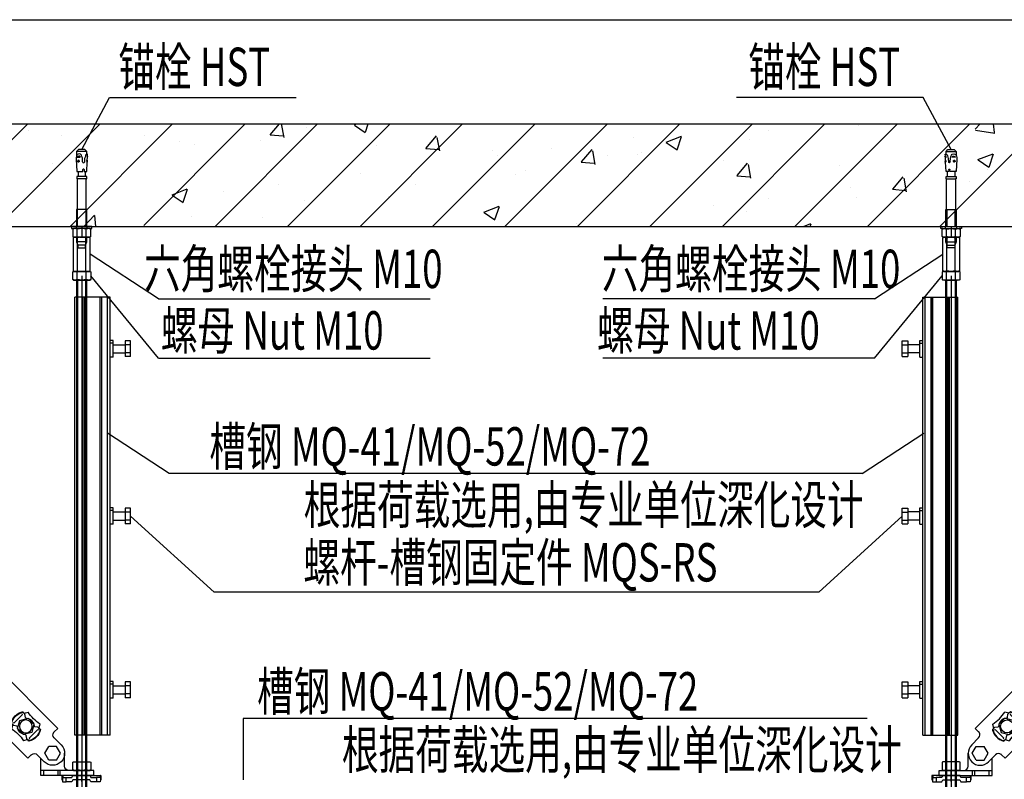
# Model space of a CAD drawing. Units: millimetres. Extents: x 420680 to 1767036, y 738499 to 3140231.
# Drawn here: x 1586151 to 1594003, y 1059825 to 1065884 of the extents above; entities that cross this region are included whole.
import ezdxf

# ---------------------------------------------------------------- set-up
doc = ezdxf.new("R2010")
doc.units = ezdxf.units.MM
doc.header["$LTSCALE"] = 1000
doc.linetypes.add('phl_thick', pattern=[0])
doc.layers.get('0').update_dxf_attribs({"lineweight": 13})
for name, color, linetype in [('_设计说明', 7, 'Continuous'), ('ACS_COM', 7, 'Continuous'), ('HILTI', 7, 'Continuous'), ('projection', 7, 'Continuous'), ('产品', 7, 'Continuous')]:
    doc.layers.add(name, color=color, linetype=linetype)
doc.styles.add('LMG', font='zsm.shx', dxfattribs={"width": 0.7, "height": 450, "bigfont": 'hztxt.shx'})

# ---------------------------------------------------------------- blocks, each defined once
blk = doc.blocks.new('B23544557701122007_0000000')
at = {"layer": 'HILTI', "color": 7, "linetype": 'Continuous'}
for p, q in [((-87.75, 5.95), (-90, 3.7)), ((-90, 3.7), (-90, -3.7)), ((-84.75894319008545, 5.95), (-87.75, 5.95)), ((-87.75, 5.95), (-87.75, -5.95)), ((-58.39999999999999, 4.275), (-64.54700923159815, 4.275)), ((-55.60000000000001, 5.9), (-58.39999999999999, 5.9)), ((-58.39999999999999, 5.9), (-58.39999999999999, 4.275)), ((-58.39999999999999, 4.275), (-58.39999999999999, -4.275)), ((-55.60000000000001, 5.299999999999998), (-55.60000000000001, 5.9)), ((-20, 5.299999999999998), (-55.60000000000001, 5.299999999999998)), ((-55.60000000000001, 5.299999999999998), (-55.60000000000001, -5.299999999999998)), ((-2.883333321e-07, 6), (-20, 6)), ((-20, 6), (-20, 5.299999999999998)), ((-20, 5.299999999999998), (-20, -5.299999999999998)), ((17.87878387081805, 6), (12.500000995, 6)), ((22, 4.5), (17.87878387081805, 6)), ((17.87878387081805, 6), (17.87878387081805, -6)), ((25, 4.5), (22, 4.5)), ((22, 4.5), (22, -4.5)), ((25, -4.5), (25, 4.5)), ((-90, -3.7), (-87.75, -5.95)), ((-87.75, -5.95), (-83.31831491292154, -5.95)), ((-64.54700923159815, -4.275), (-58.39999999999999, -4.275)), ((-58.39999999999999, -4.275), (-58.39999999999999, -5.9)), ((-58.39999999999999, -5.9), (-55.59999999999998, -5.9)), ((-55.59999999999998, -5.9), (-55.59999999999998, -5.299999999999998)), ((-55.59999999999998, -5.299999999999998), (-19.99999999999998, -5.299999999999998)), ((-19.99999999999998, -5.299999999999998), (-19.99999999999998, -6)), ((-19.99999999999998, -6), (-2.883333321e-07, -6)), ((12.500000995, -6), (17.87878387081808, -6)), ((17.87878387081808, -6), (22.00000000000002, -4.5)), ((22.00000000000002, -4.5), (25.00000000000002, -4.5))]:
    blk.add_line(p, q, dxfattribs=at)
at = {"layer": 'HILTI', "color": 1, "linetype": 'Continuous'}
for p, q in [((-19.99999999999998, 4.926499999999998), (-2.883333321e-07, 4.926499999999998)), ((12.500000995, 4.926499999999998), (20.82820088060262, 4.926499999999998)), ((-2.883333321e-07, -4.926499999999998), (-19.99999999999998, -4.926499999999998)), ((20.82820088060262, -4.926499999999998), (12.500000995, -4.926499999999998))]:
    blk.add_line(p, q, dxfattribs=at)
blk = doc.blocks.new('B23544557701122007_0000001')
at = {"layer": 'HILTI', "color": 7, "linetype": 'Continuous'}
for p, q in [((-84.71339, 6.819215000000002), (-84.76323000000001, 5.868185000000001)), ((-84.76323000000001, 5.868185000000001), (-83.82796, 4.828305000000001)), ((-82.20401, 6.703075000000001), (-84.71339, 6.819215000000002)), ((-83.82796, 4.828305000000001), (-82.50482000000002, 4.247315000000001)), ((-81.98385, 0.2171250000000018), (-83.62252000000002, -0.3854949999999982)), ((-82.50482000000002, 4.247315000000001), (-81.10143000000001, 3.820215000000001)), ((-81.15841999999998, 7.243905000000002), (-82.20401, 6.703075000000001)), ((-81.00165000000001, 0.4900850000000018), (-81.98385, 0.2171250000000018)), ((-81.22595000000003, 5.784835000000001), (-81.15841999999998, 7.243905000000002)), ((-81.02809, 6.648655000000001), (-81.22595000000003, 5.784835000000001)), ((-81.15841999999998, 7.243905000000002), (-81.02809, 6.648655000000002)), ((-81.10143000000001, 3.820215000000001), (-79.7514, 3.391675000000001)), ((-77.64593000000002, 6.492124999999998), (-81.02809, 6.648655000000001)), ((-80.04372000000002, 0.7759050000000018), (-81.00165000000001, 0.4900850000000018)), ((-75.57230000000001, 1.010245), (-80.04372000000002, 0.7759050000000018)), ((-79.7514, 3.391675000000001), (-75.35141999999998, 3.161075000000001)), ((-75.28393, 6.861544999999998), (-77.50676999999997, 6.574814999999999)), ((-75.2376, 6.502384999999998), (-75.28393, 6.861544999999998)), ((-64.54701, 5.885885), (-75.09846, 6.374225)), ((-66.50683000000001, 2.803835000000001), (-64.54701000000001, 2.701125000000001)), ((-64.54701000000001, 1.475975), (-66.50683000000001, 1.373275000000002)), ((-64.54701000000001, 2.701125000000001), (-64.54701000000001, 5.864275000000003)), ((-64.54701000000001, -5.821664999999998), (-64.54701000000001, 1.475975)), ((-84.59930000000001, -1.422544999999995), (-84.90994, -3.112084999999998)), ((-84.90994, -3.112084999999998), (-84.77342000000002, -4.218374999999998)), ((-84.77342000000002, -4.218374999999998), (-84.25331000000001, -5.199894999999997)), ((-83.62252000000002, -0.3854949999999982), (-84.59930000000001, -1.422544999999995)), ((-84.25331000000001, -5.199894999999997), (-83.38245, -5.926534999999998)), ((-83.38245, -5.926534999999998), (-82.35789999999999, -6.301374999999998)), ((-81.4661, -1.346209999999997), (-81.26097000000001, -5.260349999999998)), ((-78.72695000000002, -6.564804999999998), (-64.54701000000001, -5.821664999999998)), ((-77.34581999999997, -3.073209999999996), (-77.65347000000001, -3.802319999999996)), ((-77.65347000000001, -3.802319999999996), (-77.11311000000002, -4.557949999999997)), ((-76.14512000000002, -2.833359999999997), (-77.34581999999997, -3.073209999999996)), ((-77.11311000000002, -4.557949999999997), (-76.0857, -4.587389999999997)), ((-75.45038000000002, -3.669449999999997), (-76.14512000000002, -2.833359999999997)), ((-76.0857, -4.587389999999997), (-75.45038000000002, -3.669449999999997))]:
    blk.add_line(p, q, dxfattribs=at)
at = {"layer": 'HILTI', "color": 3, "linetype": 'Continuous'}
for p, q in [((-76.3699, 7.267980000000002), (-76.45981, 5.325280000000002)), ((-74.97597000000002, -3.644579999999995), (-78.17107000000001, -3.812029999999996)), ((-76.47642000000002, -5.178289999999996), (-76.63730000000002, -2.108479999999995))]:
    blk.add_line(p, q, dxfattribs=at)
at = {"layer": 'HILTI', "color": 7, "linetype": 'Continuous'}
for centre, radius, start, end in [((-77.71257, 10.50711), 5.885890243230338, 220.2630657905733, 233.3507454096314), ((-77.63912000000002, 6.639114999999998), 0.1471469161926282, 267.3501242520301, 334.0900595628895), ((-76.02643, 13.77745), 7.441157463531732, 258.4927017210868, 276.2076348893924), ((-75.69022000000002, 2.109115), 1.105178722691041, 276.1252479758801, 72.14815360408568), ((-75.09166, 6.521214999999998), 0.1471473442132093, 187.3501744197959, 267.3501242520263), ((-66.39868000000001, 2.088555000000002), 0.7234118896064665, 98.59794574016992, 261.4020542598301), ((-79.9915, -3.231369999999995), 2.393385544641732, 128.0330213724733, 237.9669752403255), ((-79.49235999999998, 8.040155000000002), 14.62499958867175, 258.7007202327412, 272.9999907556694), ((-93.44423, -3.936399999999997), 12.25498709177015, 353.7980422640316, 12.20196326879956)]:
    blk.add_arc(centre, radius, start, end, dxfattribs=at)
blk = doc.blocks.new('B23544557701122007_0000002')
at = {"layer": 'HILTI', "color": 7, "linetype": 'Continuous'}
for p, q in [((1.3e-15, 12), (0, -12)), ((2.5, 12), (1.3e-15, 12)), ((2.5, 9.500003613890552), (2.5, 12)), ((2.5, -12), (2.5, -9.500003613890552)), ((0, -12), (2.5, -12))]:
    blk.add_line(p, q, dxfattribs=at)
at = {"layer": 'HILTI', "color": 3, "linetype": 'Continuous'}
blk.add_line((-0.125, 0), (2.499999004999998, 0), dxfattribs=at)
at = {"layer": 'HILTI', "color": 2, "linetype": 'Continuous'}
for p, q in [((2.499999004999998, 6.5), (0, 6.5)), ((0, -6.5), (2.499999004999998, -6.5))]:
    blk.add_line(p, q, dxfattribs=at)
blk = doc.blocks.new('B23544557701122007_0000003')
at = {"layer": 'HILTI', "color": 3, "linetype": 'Continuous'}
blk.add_line((2, 0), (13, 0), dxfattribs=at)
at = {"layer": 'HILTI', "color": 7, "linetype": 'Continuous'}
for p, q in [((3.106217782649106, 10.55), (2.5, 9.5)), ((2.5, 9.5), (2.5, -9.5)), ((11.89378221735089, 10.55), (3.106217782649106, 10.55)), ((11.89378221735089, 5.275), (3.106217782649106, 5.275)), ((11.89378221735089, 10.55), (12.5, 9.5)), ((12.5, 9.5), (12.5, -9.5)), ((2.5, -9.5), (3.106217782649106, -10.55)), ((11.89378221735089, -5.275), (3.106217782649106, -5.275)), ((3.106217782649106, -10.55), (11.89378221735089, -10.55)), ((12.5, -9.5), (11.89378221735089, -10.55))]:
    blk.add_line(p, q, dxfattribs=at)
for centre, radius, start, end in [((8.540656064224414, 7.912499999999998), 6.040656064224413, 154.1112750227765, 205.8887249772235), ((25.75329758292402, -4.4e-15), 23.25329758292402, 166.8883380050123, 193.1116619949876), ((6.459343935775586, 7.912500000000001), 6.040656064224413, 334.1112750227765, 25.88872497722352), ((-10.75329758292404, 5.1e-15), 23.25329758292404, 346.8883380050123, 13.11166199498767), ((8.540656064224414, -7.912499999999998), 6.040656064224413, 154.1112750227765, 205.8887249772235), ((6.459343935775587, -7.912499999999998), 6.04065606422441, 334.1112750227765, 25.88872497722352)]:
    blk.add_arc(centre, radius, start, end, dxfattribs=at)
blk = doc.blocks.new('00002448_200712012354450593_0001')
for name in ['B23544557701122007_0000002', 'B23544557701122007_0000000', 'B23544557701122007_0000001', 'B23544557701122007_0000003']:
    blk.add_blockref(name, (0, 0))
blk = doc.blocks.new('BLK_20100121083416524_000')
at = {"color": 7, "linetype": 'Continuous'}
for p, q in [((0.7606589796573359, 9.8175), (3.8e-15, 8.5)), ((3.8e-15, 8.5), (3.8e-15, -8.5)), ((39.23934102034267, 9.8175), (0.7606589796573359, 9.8175)), ((39.23934102034267, 4.90875), (0.7606589796573359, 4.90875)), ((39.23934102034267, 9.8175), (40, 8.5)), ((40, 8.5), (40, -8.5)), ((3.8e-15, -8.5), (0.7606589796573359, -9.8175)), ((39.23934102034267, -4.90875), (0.7606589796573359, -4.90875)), ((0.7606589796573359, -9.8175), (39.23934102034267, -9.8175)), ((40, -8.5), (39.23934102034267, -9.8175))]:
    blk.add_line(p, q, dxfattribs=at)
for centre, radius, start, end in [((4.3400254914053, 7.363124999999997), 4.340025491405298, 145.5615305952681, 214.4384694047318), ((16.21911349613516, -3.6e-15), 16.21911349613516, 162.3830311596132, 197.6169688403867), ((35.65997450859467, 7.363124999999997), 4.340025491405325, 325.5615305952684, 34.43846940473163), ((23.78088650386473, 3.6e-15), 16.21911349613526, 342.3830311596134, 17.61696884038665), ((4.340025491405297, -7.363125), 4.340025491405294, 145.5615305952681, 214.4384694047319), ((35.65997450859466, -7.363124999999997), 4.340025491405334, 325.5615305952684, 34.43846940473151)]:
    blk.add_arc(centre, radius, start, end, dxfattribs=at)
blk = doc.blocks.new('BLK_20100121083033198_000')
at = {"color": 7, "linetype": 'Continuous'}
for p, q in [((0.6062177826491073, 10.55), (0, 9.5)), ((0, 9.5), (0, -9.5)), ((9.393782217350893, 10.55), (0.6062177826491073, 10.55)), ((9.393782217350893, 5.275), (0.6062177826491073, 5.275)), ((9.393782217350893, 10.55), (10, 9.5)), ((10, 9.5), (10, -9.5)), ((0, -9.5), (0.6062177826491073, -10.55)), ((9.393782217350893, -5.275), (0.6062177826491073, -5.275)), ((0.6062177826491073, -10.55), (9.393782217350893, -10.55)), ((10, -9.5), (9.393782217350893, -10.55))]:
    blk.add_line(p, q, dxfattribs=at)
for centre, radius, start, end in [((6.040656064224413, 7.912499999999998), 6.040656064224413, 154.1112750227765, 205.8887249772235), ((23.25329758292402, -4.4e-15), 23.25329758292402, 166.8883380050123, 193.1116619949876), ((3.959343935775586, 7.912500000000001), 6.040656064224413, 334.1112750227765, 25.88872497722352), ((-13.25329758292404, 5.1e-15), 23.25329758292404, 346.8883380050123, 13.11166199498767), ((6.040656064224413, -7.912499999999998), 6.04065606422441, 154.1112750227765, 205.8887249772235), ((3.959343935775588, -7.912499999999998), 6.04065606422441, 334.1112750227765, 25.88872497722352)]:
    blk.add_arc(centre, radius, start, end, dxfattribs=at)
blk = doc.blocks.new('A$C78EA1382')
at = {"layer": '产品'}
for p, q in [((-9.228571428568102, 12.5), (-13.6999999999789, 9.918419510649983)), ((-9.228571428568102, 14.27702592936066), (-9.228571428568102, 12.5)), ((-7.228571428568102, 12.5), (-7.228571428535359, 13.49999999999954)), ((-7.228571428568102, 12.5), (7.228571428579018, 12.49999999994134)), ((7.228571428579018, 12.49999999994134), (7.228571428579018, 13.49999999994134)), ((9.228571428579016, 14.27702592936066), (9.228571428579016, 12.5)), ((9.228571428579016, 12.5), (13.70000000001528, 9.918419510649983)), ((-9.228571428568102, -12.50000000000045), (-13.6999999999789, -9.918419510650436)), ((9.228571428579016, -12.50000000000045), (13.70000000001528, -9.918419510650436)), ((-9.228571428568102, -14.27702592936157), (-9.228571428568102, -12.50000000000045)), ((-7.228571428568102, -12.50000000000045), (-7.228571428535359, -13.5)), ((-7.228571428568102, -12.50000000000045), (7.228571428579018, -12.4999999999427)), ((7.228571428579018, -12.4999999999427), (7.228571428579018, -13.4999999999427)), ((9.228571428579016, -14.27702592936157), (9.228571428579016, -12.50000000000045))]:
    blk.add_line(p, q, dxfattribs=at)
blk.add_lwpolyline([(0, 9.901001299730524), (-8.574518648438243, 4.950500649865262), (-8.574518648438243, -4.950500649866626), (0, -9.901001299731886), (8.57451864844188, -4.950500649866626), (8.57451864844188, 4.950500649865262)], close=True, dxfattribs=at)
blk.add_circle((0, 0), 7.574518648437888, dxfattribs=at)
for centre, radius, start, end in [((0, 0), 17.5, 57.12165043665965, 122.8783495633403), ((8, 14.69693845673418), 17.50000000000182, 180, 187.4478213928536), ((0, 0), 17, 57.12165043665965, 122.8783495633403), ((-8, 14.69693845673418), 17.50000000000182, 352.5521786071464, 0), ((-62.38752279453546, 0), 49.68752279455785, 348.485501266585, 11.51449873341507), ((62.38752279457185, 0), 49.68752279455785, 168.4855012665849, 191.514498733415), ((8, -14.69693845673555), 17.50000000000182, 172.5521786071464, 180), ((0, 0), 17.5, 237.1216504366596, 302.8783495633403), ((0, 0), 17.5, 237.1216504366596, 302.8783495633403), ((0, 0), 17, 237.1216504366596, 302.8783495633403), ((-8, -14.69693845673555), 17.50000000000182, 0, 7.447821392853601)]:
    blk.add_arc(centre, radius, start, end, dxfattribs=at)
blk = doc.blocks.new('A$C15082B44')
at = {"layer": 'projection', "color": 7, "linetype": 'phl_thick'}
for p, q in [((28.13101399999869, 49.20350999999937), (103.0843349999995, 124.1568299999999)), ((138.1568299999999, 89.08433499999956), (103.0843349999995, 124.1568299999999)), ((101.2085270000025, 97.33122300000105), (101.862853999999, 101.0421300000016)), ((102.1405559999984, 101.5755839999983), (104.1040799999973, 103.5391080000008)), ((63.20350999999937, 14.13101399999868), (138.1568299999999, 89.08433499999956)), ((84.10407600000326, 83.5391039999995), (86.06759600000078, 85.502625000001)), ((86.60105499999918, 85.78032700000043), (90.31195399999706, 86.43466199999966)), ((111.331223000001, 87.20852699999885), (115.0421300000016, 87.86285399999906)), ((115.5755839999983, 88.14055599999845), (117.5391079999972, 90.10408000000095)), ((97.53910400000315, 70.10407599999962), (99.50262500000099, 72.06759600000076)), ((99.7803270000004, 72.60105499999919), (100.4346619999996, 76.31195400000071)), ((65.8531839999996, 61.9758870000005), (66.50751499999751, 65.68678699999872)), ((66.7852169999969, 66.22024500000043), (68.74873700000171, 68.18376500000159)), ((32.23223300000245, 45.10229099999925), (28.13101399999869, 49.20350999999937)), ((48.7487370000017, 48.18376500000159), (50.71225699999923, 50.1472849999991)), ((51.24571599999764, 50.42498799999886), (54.95661700000346, 51.07931900000039)), ((75.97588700000051, 51.8531839999996), (79.68678699999873, 52.50751500000114)), ((80.2202449999968, 52.78521700000054), (82.18376500000159, 54.7487370000017)), ((24.10050500000216, 29.89949500000148), (32.23223300000245, 38.03122300000178)), ((32.30143500000122, 45.03168699999878), (32.23223300000245, 45.10229099999925)), ((32.36959799999751, 44.95930500000031), (32.30143500000122, 45.03168699999878)), ((32.43665199999668, 44.88519299999825), (32.36959799999751, 44.95930500000031)), ((32.50252500000352, 44.80940199999895), (32.43665199999668, 44.88519299999825)), ((32.56714400000055, 44.73198300000148), (32.50252500000352, 44.80940199999895)), ((32.63043800000014, 44.65298500000062), (32.56714400000055, 44.73198300000148)), ((32.69238800000312, 44.57249600000067), (32.63043800000014, 44.65298500000062)), ((62.18376500000157, 34.74873700000171), (64.1472849999991, 36.71225699999923)), ((64.42498799999886, 37.24571600000127), (65.07931899999674, 40.95661699999982)), ((24.76239599999826, 20), (29.38119800000277, 28)), ((29.38119800000277, 28), (38.61880199999722, 28)), ((43.23760400000175, 20), (38.61880199999722, 28)), ((20, 5), (20, 20)), ((29.38119800000277, 12), (24.76239599999826, 20)), ((29.38119800000277, 12), (38.61880199999722, 12)), ((38.61880199999722, 12), (43.23760400000175, 20)), ((43.89949499999784, 10.10050499999852), (52.03122299999813, 18.23223299999881)), ((48, -6), (48, 14.20101000000068)), ((58.65298500000061, 18.63043800000014), (58.57249600000067, 18.69238799999948)), ((58.73198299999785, 18.56714400000055), (58.65298500000061, 18.63043800000014)), ((58.80940199999895, 18.50252499999988), (58.73198299999785, 18.56714400000055)), ((58.88519300000189, 18.43665200000032), (58.80940199999895, 18.50252499999988)), ((58.95930499999668, 18.36959800000112), (58.88519300000189, 18.43665200000032)), ((59.03168700000242, 18.30143500000122), (58.95930499999668, 18.36959800000112)), ((59.10229100000288, 18.23223299999881), (59.03168700000242, 18.30143500000122)), ((63.20350999999937, 14.13101399999868), (59.10229100000288, 18.23223299999881)), ((-14, 0), (48, 0)), ((-14, -6), (-14, 0)), ((0, -6), (0, 0)), ((25.22900300000038, -6), (25.22900300000038, 0)), ((27.76471199999651, -6), (27.76471199999651, 0)), ((44.53994899999815, -6), (44.53994899999815, 0)), ((-14, -6), (48, -6))]:
    blk.add_line(p, q, dxfattribs=at)
for centre, radius, start, end in [((104.811182999998, 102.8319980000014), 1.000000141216485, 76.00742879040725, 134.999722392844), ((100.8215909999999, 86.8215909999999), 17.49999967489203, 13.99241988644323, 76.0075741578003), ((100.8215909999999, 86.8215909999999), 9.700000255655505, 93.20312179337635, 176.7968818677652), ((100.2237160000004, 97.5048739999984), 1.000000283609961, 273.2032930462084, 349.9998323339929), ((102.8476630000004, 100.8684780000003), 1.000000309448948, 135.0000238333931, 169.9998410722382), ((84.81118299999797, 82.83199800000145), 1.000000309448952, 135.0000314500623, 193.992340329075), ((100.8215909999999, 86.8215909999999), 17.49999967489202, 193.9924125877105, 256.0075873281164), ((86.77470300000279, 84.79551899999933), 1.00000021238397, 99.99999611995896, 135.0000401807045), ((90.13830700000109, 87.41946599999937), 1.000000212383974, 279.9999758911233, 356.7966714435609), ((100.8215909999999, 86.8215909999999), 9.700000255655512, 273.203118014277, 356.796878324986), ((111.5048739999983, 86.2237160000004), 1.000000212383969, 100.000168652132, 176.7967058080915), ((114.8684779999967, 88.84766300000045), 1.000000212383983, 280.0001579418784, 314.9999761664595), ((116.8319980000015, 90.8111830000016), 1.000000309448954, 315.0002765353365, 13.99246805805806), ((96.83199800000149, 70.81118300000162), 1.00000014121649, 256.0076592691698, 314.9999674781182), ((98.79551899999932, 72.77470299999912), 1.000000309448952, 314.9999598195902, 350.0000048661297), ((101.4194659999994, 76.13830700000106), 1.000000283609961, 93.20332970193115, 170.0000231229934), ((65.46625199999835, 51.46625199999835), 9.700000255655512, 93.20313424465955, 176.7968593140403), ((64.86837699999886, 62.14953500000047), 1.000000283609957, 273.2031722665625, 350.0000102248367), ((67.49232399999889, 65.51313899999877), 1.000000309448948, 135.0000231013073, 170.0000557176505), ((69.45584399999643, 67.47665899999993), 1.00000014121649, 76.00748126197219, 135.00003076013), ((65.46625199999835, 51.46625199999835), 17.49999967489202, 13.99242292779245, 76.00757715617839), ((49.45584399999643, 47.47665899999993), 1.000000309448952, 135.0000307182713, 193.9924592042738), ((65.46625199999835, 51.46625199999835), 17.49999967489202, 193.9924193805963, 256.0075805352306), ((51.41936400000123, 49.4401800000014), 1.000000212383975, 99.99999552015055, 135.0000394484714), ((54.78296799999952, 52.06412700000146), 1.000000212383977, 280.0000461597853, 356.7968902138598), ((65.46625199999835, 51.46625199999835), 9.700000255655512, 273.2031405677938, 356.7968658734947), ((76.14953499999683, 50.86837699999886), 1.000000212383974, 99.99999076084143, 176.7968265877374), ((79.5131390000024, 53.4923239999989), 1.000000212383975, 279.9999432964661, 314.9999768985452), ((81.47665899999993, 55.45584400000007), 1.000000309448956, 314.9999681683452, 13.99252128318608), ((28.69669900000008, 41.56675700000049), 5.000000133031198, 315.0000028981282, 36.95215530163155), ((61.47665899999993, 35.45584400000007), 1.000000141216489, 256.0075403940718, 314.9999682102039), ((63.44017999999778, 37.41936400000122), 1.00000030944895, 314.9999605513812, 350.000005465769), ((66.06412699999782, 40.78296799999953), 1.000000283609957, 93.2031109316554, 169.9999528541259), ((34, 20), 14.00000008964464, 135, 315), ((55.56675700000051, 14.69669900000008), 5.000000133031196, 53.04784469836846, 134.9999971017245), ((15, 5), 5, 270.1287353737211, 0)]:
    blk.add_arc(centre, radius, start, end, dxfattribs=at)
at = {"rotation": 315}
for p in [(100.8215909999999, 86.8215909999999), (65.46625199999835, 51.46625199999835)]:
    blk.add_blockref('A$C78EA1382', p, dxfattribs=at)
blk = doc.blocks.new('BLK_20100121062540377_000')
at = {"color": 7, "linetype": 'Continuous'}
for p, q in [((-22.1807847082382, 5), (-22.38078470819164, 5)), ((-22.38078470819164, 5), (-22.38078470819164, 0)), ((-22.38078470819164, 0), (-22.1807847082382, 0)), ((-22.1807847082382, 5), (-21.88078470819164, 5)), ((-21.88078470819164, 0), (-22.1807847082382, 0)), ((-21.38078470819164, 5), (-21.88078470819164, 5)), ((-21.88078470819164, 5), (-21.88078470819164, 0)), ((-21.88078470819164, 0), (-21.78078470821492, 0)), ((-21.78078470821492, 0), (-21.56206304940861, -2.5)), ((-9.724046239862217, 5), (-21.38078470819164, 5)), ((-21.38078470819164, 5), (-21.38078470819164, 2.700000000011642)), ((-21.38078470819164, 2.700000000011642), (-17.38078470819164, 2.700000000011642)), ((-17.38078470819164, 2.700000000011642), (-17.38078470819164, -2.5)), ((-10.79655385354999, 2.700000000011642), (-17.38078470819164, 2.700000000011642)), ((-9.724046239862217, 5), (-10.79655385354999, 2.700000000011642)), ((10.46247682347893, 5), (-9.724046239862217, 5)), ((11.53498443716671, 2.700000000011642), (10.46247682347893, 5)), ((10.46247682347893, 5), (22.11921529180835, 5)), ((18.11921529180835, 2.700000000011642), (11.53498443716671, 2.700000000011642)), ((18.11921529180835, -2.5), (18.11921529180835, 2.700000000011642)), ((22.11921529180835, 2.700000000011642), (18.11921529180835, 2.700000000011642)), ((22.11921529180835, 5), (22.11921529180835, 2.700000000011642)), ((22.11921529180835, 5), (22.61921529180836, 5)), ((22.51921529183164, 0), (22.30049363302532, -2.5)), ((22.61921529180836, 0), (22.51921529183164, 0)), ((22.61921529180836, 5), (22.61921529180836, 0)), ((22.61921529180836, 5), (22.91921529185492, 5)), ((22.61921529180836, 0), (22.91921529185492, 0)), ((22.91921529185492, 5), (23.11921529180835, 5)), ((23.11921529180835, 0), (22.91921529185492, 0)), ((23.11921529180835, 5), (23.11921529180835, 0)), ((-21.56206304940861, -2.5), (-17.38078470819164, -2.5)), ((-17.38078470819164, -2.5), (-10.79655385354999, -2.5)), ((-10.79655385354999, -2.5), (-9.63078470819164, -4e-16)), ((-9.63078470819164, -4e-16), (10.36921529180836, -4e-16)), ((10.36921529180836, -4e-16), (11.53498443716671, -2.5)), ((11.53498443716671, -2.5), (18.11921529180835, -2.5)), ((22.30049363302532, -2.5), (18.11921529180835, -2.5))]:
    blk.add_line(p, q, dxfattribs=at)
at = {"color": 1, "linetype": 'Continuous'}
for p, q in [((-22.1807847082382, 0), (-22.1807847082382, 5)), ((22.91921529185492, 0), (22.91921529185492, 5))]:
    blk.add_line(p, q, dxfattribs=at)
at = {"color": 3, "linetype": 'Continuous'}
blk.add_line((0, -2.19436500879237), (0, 7.459229471918662), dxfattribs=at)
blk = doc.blocks.new('机电抗震专篇')
at = {"layer": '_设计说明'}
h = blk.add_hatch(dxfattribs=at)
h.set_pattern_fill('CONCRETE', color=256, scale=8.515435835353488, style=0)
h.set_pattern_definition([(45, (-144978.1979938253, -211157.8753509293), (-361.2793454362432, 361.2793454362432), []), (50, (-144978.1979938253, -211157.8753509293), (1551.381859020587, -135.7282601807399), [162.2190526634839, -1784.409579298323]), (355, (-144978.1979938253, -211157.8753509293), (-300.1080232523215, 1626.930583381249), [129.7752421307871, -1427.527663438659]), (100.451, (-144848.9166469726, -211169.1859785777), (1251.279444422799, 1491.194918833323), [137.8649061743729, -1516.513967918103]), (46.18420000000002, (-144978.1979938253, -210725.2912104934), (2308.356179026097, -358.0087458800278), [243.3285789952247, -2676.614368947464]), (96.63559999999978, (-144785.8351498481, -210755.1250399426), (2021.600525638458, 2106.936445208383), [206.7973592615586, -2274.770951877144]), (351.1840000000001, (-144978.1979938253, -210725.2912104934), (2021.603687825942, 2106.932715196694), [194.6628631961807, -2141.291495157988]), (21, (-144761.9059236074, -210833.4372456025), (1291.066780923035, -870.8354610986453), [162.2190526634839, -1784.409579298323]), (326.0000000000001, (-144761.9059236074, -210833.4372456025), (526.2712068890861, 1568.440807158872), [129.7752421307871, -1427.527663438659]), (71.45140000000002, (-144654.3176495453, -210906.006641335), (1817.334433359304, 697.6088383298807), [137.8649061743725, -1516.513967918096]), (37.50000000000001, (-144978.1979938253, -211157.8753509293), (26.30080280127883, 720.0230080801551), [0, -1410.224297821221, 0, -1449.156870460456, 0, -1432.934965194109]), (7.499999999999999, (-144978.1979938253, -211157.8753509293), (568.9985486464832, 853.0812568125261), [0, -826.2357082326786, 0, -1377.780487288523, 0, -546.1374773003959]), (327.5, (-145460.5293104117, -211157.8753509293), (1154.613013020884, -48.78275188677758), [0, -540.7301755449465, 0, -1687.078147700233, 0, -2238.622926756079]), (317.5, (-145676.8213806295, -211157.8753509293), (1261.384539436075, 216.5176529125381), [0, -702.9492282084303, 0, -1120.392923729129, 0, -1589.746716102143])])
edge = h.paths.add_edge_path()
edge.add_line((27127.35489188577, -56109.91938313283), (27240.89403635706, -56081.53459701488))
edge.add_line((27240.89403635764, -56081.53459701501), (27013.81574741448, -56024.76502477936))
edge.add_line((27013.81574741448, -56024.76502477913), (27127.35489188606, -55996.3802386613))
edge.add_line((27127.35489188577, -55996.3802386613), (27127.35489188577, -55542.22366077592))
edge.add_line((27127.35489188577, -55542.22366077592), (12314.73558678495, -55542.22366077592))
edge.add_line((12314.73558678524, -55542.22366077592), (12314.73558678524, -56117.71772404667))
edge.add_line((12314.73558678524, -56117.71772404667), (12345.38643483451, -56117.71772404667))
edge.add_line((12345.38643483422, -56117.71772404667), (12345.38643483422, -56155.6534406452))
edge.add_line((12345.38643483422, -56155.65344064497), (12350.58335082576, -56155.92579522973))
edge.add_line((12350.58335082605, -56155.92579523007), (12349.97477647033, -56169.07563030871))
edge.add_line((12349.97477646975, -56169.07563030859), (12354.03504527377, -56175.16789737309))
edge.add_line((12354.03504527406, -56175.16789737321), (12349.71457201143, -56174.69700919965))
edge.add_line((12349.71457201114, -56174.69700919928), (12348.83651113952, -56193.66912340233))
edge.add_arc((12387.04642684723, -56201.44781867647), 38.99366305634069, -172.05596625855765, 168.4930885654748, ccw=False)
edge.add_arc((12349.02175463794, -56206.34624529094), 0.7710917894861123, 177.7142838954366, 219.5237853489705, ccw=False)
edge.add_line((12348.25127635267, -56206.31549207517), (12345.39115579158, -56268.11413992243))
edge.add_line((12345.39115579158, -56268.11413992243), (12345.39115579158, -56564.0759610181))
edge.add_line((12345.39115579158, -56564.07596101821), (13605.52365297044, -56564.07596101821))
edge.add_line((13605.52365297044, -56564.07596101821), (13605.52365297044, -56268.11413992276))
edge.add_line((13605.52365297044, -56268.11413992289), (13602.63339280645, -56205.66426543168))
edge.add_line((13602.63339280674, -56205.66426543191), (13600.10963423963, -56205.33870986731))
edge.add_line((13600.10963423992, -56205.33870986708), (13601.61218827183, -56193.69041218363))
edge.add_arc((13601.27522025723, -56192.99684586585), 0.7710912266493997, 295.9098825580959, 295.9127202660217, ccw=False)
edge.add_arc((13601.27522028458, -56192.99684522697), 0.7710917893153528, 295.9098599908019, 362.927687261141)
edge.add_line((13602.04530563904, -56192.95746129052), (13602.04536060424, -56192.95745874674))
edge.add_line((13602.04536060395, -56192.95745874662), (13602.34565454157, -56199.44586066691))
edge.add_line((13602.34565454186, -56199.44586066669), (13619.16996002255, -56198.66720306592))
edge.add_line((13619.16996002255, -56198.66720306592), (13618.04169659357, -56177.13885031568))
edge.add_line((13618.04169659328, -56177.13885031568), (13610.7643509176, -56160.56567668752))
edge.add_line((13610.76435091789, -56160.56567668775), (13608.16794061335, -56158.23044987046))
edge.add_line((13608.16794061335, -56158.23044987021), (13600.94006757514, -56169.07557736929))
edge.add_line((13600.94006757484, -56169.07557736943), (13600.94007020117, -56169.07563411595))
edge.add_arc((13581.00587591005, -56192.6119297042), 30.84362676521324, -310.2630180362163, 49.73688636327239, ccw=False)
edge.add_line((13600.94003092963, -56169.07560085481), (13600.10239291703, -56150.97624846629))
edge.add_line((13600.10239291703, -56150.97624846642), (13603.94307844399, -56154.43058379377))
edge.add_line((13603.94307844399, -56154.43058379367), (13605.5283739281, -56154.43058379367))
edge.add_line((13605.52837392839, -56154.43058379367), (13605.52837392839, -56117.71772404667))
edge.add_line((13605.52837392839, -56117.71772404667), (13666.83007582964, -56117.71772404667))
edge.add_line((13666.83007582964, -56117.71772404667), (13666.83007582964, -56159.62952026562))
edge.add_arc((13593.93340124341, -56183.28537110239), 76.63892251662756, 11.299451001095917, 17.978872486719922, ccw=False)
edge.add_line((13669.08679596614, -56168.26898984356), (13671.33766575862, -56174.42125958599))
edge.add_line((13671.33766575949, -56174.42125958599), (13671.14258124231, -56174.41103564156))
edge.add_line((13671.14258124202, -56174.41103564156), (13666.57305523869, -56261.60302491683))
edge.add_line((13666.57305523869, -56261.60302491672), (13658.26963080675, -56261.60302491672))
edge.add_line((13658.26963080675, -56261.60302491672), (13658.26963080675, -56278.35619191906))
edge.add_line((13658.26963080675, -56278.35619191919), (13660.61244870303, -56278.35619191919))
edge.add_arc((13660.62054508424, -56276.0053161094), 2.350889751526223, -89.80267519049607, 269.80267497002956, ccw=False)
edge.add_line((13660.62864145613, -56278.35619191919), (13666.83479098399, -56278.35619191906))
edge.add_line((13666.83479098428, -56278.35619191919), (13666.83479098428, -56564.07596101844))
edge.add_line((13666.83479098428, -56564.07596101821), (13827.00098791712, -56564.07596101821))
edge.add_line((13827.00098791683, -56564.07596101821), (27127.35489188635, -56564.07596101821))
edge.add_line((27127.35489188577, -56564.07596101821), (27127.35489188577, -56109.9193831326))
edge = h.paths.add_edge_path()
edge.add_line((12279.7482527158, -56173.95356785879), (12287.46568602306, -56152.85961950979))
edge.add_line((12287.46568602277, -56152.8596195099), (12296.01013413543, -56154.43058379367))
edge.add_line((12296.01013413514, -56154.43058379367), (12314.73558678495, -56154.43058379367))
edge.add_line((12314.73558678524, -56154.43058379367), (12314.73558678524, -56126.91439474899))
edge.add_line((12314.73558678524, -56126.91439474908), (12284.08473873598, -56126.91439474908))
edge.add_line((12284.08473873627, -56126.91439474908), (12293.28140943835, -56117.71772404667))
edge.add_line((12293.28140943835, -56117.71772404667), (12314.73558678553, -56117.71772404667))
edge.add_line((12314.73558678524, -56117.71772404667), (12314.73558678524, -56106.00332985574))
edge.add_line((12314.73558678524, -56106.00332985562), (12314.73558678524, -55542.2236607758))
edge.add_line((12314.73558678524, -55542.22366077592), (5420.769380357815, -55542.22366077592))
edge.add_line((5420.769380357815, -55542.22366077592), (5420.769380357815, -55996.3802386613))
edge.add_line((5420.769380357815, -55996.3802386613), (5307.230235886527, -56024.76502477913))
edge.add_line((5307.230235886527, -56024.76502477913), (5534.308524829103, -56081.53459701477))
edge.add_line((5534.308524829103, -56081.53459701501), (5420.769380357815, -56109.91938313283))
edge.add_line((5420.769380357815, -56109.91938313283), (5420.769380357815, -56564.07596101844))
edge.add_line((5420.769380357815, -56564.07596101844), (6737.067026332079, -56564.07596101844))
edge.add_line((6737.067026332372, -56564.07596101821), (6737.067026332372, -56268.11413992276))
edge.add_line((6737.067026332372, -56268.11413992289), (6734.176766168386, -56205.66426543168))
edge.add_line((6734.176766168094, -56205.66426543191), (6731.65300760127, -56205.33870986708))
edge.add_line((6731.65300760127, -56205.33870986708), (6733.155561632884, -56193.69041218363))
edge.add_arc((6732.818593619158, -56192.99684586585), 0.7710912266493997, 295.9098825580959, 295.9127202660217, ccw=False)
edge.add_arc((6732.818593645934, -56192.99684522697), 0.7710917893153528, 295.9098599908019, 362.927687261141)
edge.add_line((6733.588679000384, -56192.95746129052), (6733.58873396588, -56192.95745874674))
edge.add_line((6733.58873396588, -56192.95745874662), (6733.889027959667, -56199.44586066424))
edge.add_line((6733.889027959086, -56199.44586066413), (6750.713333383608, -56198.66720306592))
edge.add_line((6750.713333383901, -56198.66720306617), (6749.585069954919, -56177.13885031582))
edge.add_line((6749.585069955211, -56177.13885031568), (6742.307724279526, -56160.56567668729))
edge.add_line((6742.307724279234, -56160.56567668752), (6739.711313974985, -56158.23044987012))
edge.add_line((6739.711313974693, -56158.23044987021), (6732.483440936194, -56169.07557736929))
edge.add_line((6732.483440936194, -56169.07557736943), (6732.483443562523, -56169.07563411595))
edge.add_arc((6712.549249271979, -56192.6119297042), 30.84362676521324, -310.2630180362163, 49.73688636327239, ccw=False)
edge.add_line((6732.483404291561, -56169.07560085481), (6731.645766278963, -56150.97624846642))
edge.add_line((6731.645766278963, -56150.97624846642), (6735.486451805917, -56154.43058379367))
edge.add_line((6735.486451805917, -56154.43058379367), (6737.071747290319, -56154.43058379367))
edge.add_line((6737.071747289738, -56154.43058379367), (6737.071747289738, -56117.71772404667))
edge.add_line((6737.071747289738, -56117.71772404667), (6798.373449190987, -56117.71772404667))
edge.add_line((6798.373449190987, -56117.71772404667), (6798.373449190987, -56159.62952026562))
edge.add_arc((6725.476774605339, -56183.28537110239), 76.63892251662756, 11.299451001095917, 17.978872486719922, ccw=False)
edge.add_line((6800.630169328068, -56168.26898984356), (6802.881039120548, -56174.42125958599))
edge.add_line((6802.88103912084, -56174.42125958599), (6802.685954603658, -56174.41103564156))
edge.add_line((6802.685954603949, -56174.41103564156), (6798.116428600625, -56261.60302491683))
edge.add_line((6798.116428600625, -56261.60302491672), (6789.813004168391, -56261.60302491672))
edge.add_line((6789.813004168679, -56261.60302491672), (6789.813004168679, -56278.35619191906))
edge.add_line((6789.813004168679, -56278.35619191919), (6792.155822064668, -56278.35619191919))
edge.add_arc((6792.163918445583, -56276.0053161094), 2.350889751526223, -89.80267519049607, 269.80267497002956, ccw=False)
edge.add_line((6792.172014818061, -56278.35619191919), (6798.378164345631, -56278.35619191906))
edge.add_line((6798.378164346214, -56278.35619191919), (6798.378164346214, -56564.07596101844))
edge.add_line((6798.378164346214, -56564.07596101821), (12284.0800177789, -56564.07596101832))
edge.add_line((12284.08001777832, -56564.07596101844), (12284.08001777832, -56278.35619972994))
edge.add_line((12284.08001777832, -56278.35619972994), (12292.64517795556, -56278.35619972994))
edge.add_line((12292.64517795585, -56278.35619972994), (12292.64517795614, -56261.60302491696))
edge.add_line((12292.64517795585, -56261.60302491672), (12284.34175352391, -56261.60302491672))
edge.add_line((12284.34175352391, -56261.60302491672), (12279.7482527155, -56173.95356785879))
for p, q in [((11727.65415035887, -55797.81926492042), (12004.76195739989, -55279.47848549183)), ((12004.76195739989, -55279.47848549183), (13865.9183048614, -55279.47848549183)), ((20117.59052307694, -55279.47848549183), (18256.43417561543, -55279.47848549183)), ((20394.69833011739, -55797.81926492042), (20117.59052307694, -55279.47848549183)), ((5420.769380357815, -55542.22366077592), (27127.35489188577, -55542.22366077592)), ((5420.769380357815, -56564.07596101821), (27127.35489188577, -56564.07596101821)), ((12492.47662630398, -57284.37520664652), (11811.5835766762, -56841.63066150759)), ((19629.87585417226, -57284.37520664652), (20310.76890380005, -56841.63066150759)), ((12492.47662630398, -57876.06042090571), (11817.84569073701, -57055.35469083722)), ((19629.87585417226, -57876.06042090571), (20304.50678973924, -57055.35469083722)), ((12492.47662630398, -57284.37520664652), (15200.84244569938, -57284.37520664652)), ((19629.87585417226, -57284.37520664652), (16921.51003477629, -57284.37520664652)), ((12492.47662630398, -57876.06042090571), (15200.84244569938, -57876.06042090571)), ((19629.87585417226, -57876.06042090571), (16921.51003477629, -57876.06042090571)), ((12599.78864551114, -59026.88453045277), (11984.4120599603, -58624.75582224224)), ((19509.15703334787, -59026.88453045301), (20124.53361889929, -58624.75582224247)), ((13047.44880656479, -60210.03005450103), (12214.62853542762, -59451.39900579582)), ((19074.90367391146, -60210.03005450103), (19907.72394504864, -59451.39900579582)), ((19074.90367391146, -60210.03005450103), (13047.44880656479, -60210.03005450103)), ((19558.08608220016, -61468.82041413848), (13337.94878077518, -61468.82041413848)), ((13337.94878077518, -61468.82041413848), (13337.94878077518, -62080.70385126537))]:
    blk.add_line(p, q, dxfattribs=at)
at = {"layer": '_设计说明', "linetype": 'Continuous'}
for p, q in [((11778.9479173976, -57098.0994967036), (11676.36038332013, -57098.0994967036)), ((11676.36038332013, -57098.0994967036), (11676.36038332013, -65583.06751274085)), ((11685.53769313905, -57098.0994967036), (11685.53769313905, -65583.06751274085)), ((11727.65415035887, -57055.35469083789), (11727.65415035887, -65625.81231860678)), ((11769.77060757868, -65583.06751274085), (11769.77060757868, -57098.0994967036)), ((11778.9479173976, -65583.06751274085), (11778.9479173976, -57098.0994967036)), ((20343.40456307866, -57098.0994967036), (20445.99209715612, -57098.0994967036)), ((20343.40456307866, -65583.06751274085), (20343.40456307866, -57098.0994967036)), ((20352.58187289815, -65583.06751274085), (20352.58187289815, -57098.0994967036)), ((20394.69833011739, -57055.35469083789), (20394.69833011739, -65625.81231860678)), ((20436.81478733721, -57098.0994967036), (20436.81478733721, -65583.06751274085)), ((20445.99209715612, -57098.0994967036), (20445.99209715612, -65583.06751274085))]:
    blk.add_line(p, q, dxfattribs=at)
at = {"layer": '_设计说明', "extrusion": (0, 1, 0)}
for p, q in [((11659.12242191669, -61634.38979818138), (11659.12242191669, -57268.4082134103)), ((11684.66872942284, -57268.4082134103), (11659.12242191669, -57268.4082134103)), ((11684.66872942284, -61634.38979818138), (11684.66872942284, -57268.4082134103)), ((11743.11091491894, -57268.4082134103), (11684.66872942284, -57268.4082134103)), ((11743.11091491894, -61634.38979818138), (11743.11091491894, -57268.4082134103)), ((11758.3272518689, -57268.4082134103), (11743.11091491894, -57268.4082134103)), ((11758.3272518689, -61634.38979818138), (11758.3272518689, -57268.4082134103)), ((11759.71055522794, -57268.4082134103), (11758.3272518689, -57268.4082134103)), ((11759.71055522794, -61634.38979818138), (11759.71055522794, -57268.4082134103)), ((11910.22178625397, -57268.4082134103), (11759.71055522794, -57268.4082134103)), ((11910.22178625397, -61634.38979818138), (11910.22178625397, -57268.4082134103)), ((11911.605089613, -57268.4082134103), (11910.22178625397, -57268.4082134103)), ((11911.605089613, -61634.38979818138), (11911.605089613, -57268.4082134103)), ((11926.82142656296, -57268.4082134103), (11911.605089613, -57268.4082134103)), ((11926.82142656296, -61634.38979818138), (11926.82142656296, -57268.4082134103)), ((11985.26361205964, -57268.4082134103), (11926.82142656296, -57268.4082134103)), ((11985.26361205964, -61634.38979818138), (11985.26361205964, -57268.4082134103)), ((12010.80991956521, -57268.4082134103), (11985.26361205964, -57268.4082134103)), ((12010.80991956521, -61634.38979818138), (12010.80991956521, -57268.4082134103)), ((20111.54256091104, -61634.38979818138), (20111.54256091104, -57268.4082134103)), ((20111.54256091104, -57268.4082134103), (20137.08886841719, -57268.4082134103)), ((20137.08886841719, -61634.38979818138), (20137.08886841719, -57268.4082134103)), ((20137.08886841719, -57268.4082134103), (20195.53105391329, -57268.4082134103)), ((20195.53105391329, -61634.38979818138), (20195.53105391329, -57268.4082134103)), ((20195.53105391329, -57268.4082134103), (20210.74739086325, -57268.4082134103)), ((20210.74739086325, -61634.38979818138), (20210.74739086325, -57268.4082134103)), ((20210.74739086325, -57268.4082134103), (20212.13069422229, -57268.4082134103)), ((20212.13069422229, -61634.38979818138), (20212.13069422229, -57268.4082134103)), ((20212.13069422229, -57268.4082134103), (20362.64192524832, -57268.4082134103)), ((20362.64192524832, -61634.38979818138), (20362.64192524832, -57268.4082134103)), ((20362.64192524832, -57268.4082134103), (20364.02522860735, -57268.4082134103)), ((20364.02522860735, -61634.38979818138), (20364.02522860735, -57268.4082134103)), ((20364.02522860735, -57268.4082134103), (20379.24156555731, -57268.4082134103)), ((20379.24156555731, -61634.38979818138), (20379.24156555731, -57268.4082134103)), ((20379.24156555731, -57268.4082134103), (20437.68375105399, -57268.4082134103)), ((20437.68375105399, -61634.38979818138), (20437.68375105399, -57268.4082134103)), ((20437.68375105399, -57268.4082134103), (20463.23005856015, -57268.4082134103)), ((20463.23005856015, -61634.38979818138), (20463.23005856015, -57268.4082134103)), ((12040.57302695291, -57701.41812563781), (12010.80991956521, -57701.41812563781)), ((12040.57302695291, -57726.96443314385), (12040.57302695291, -57701.41812563781)), ((12160.12974608107, -57704.92985470012), (12160.12974608107, -57744.26096807466)), ((12214.62853542762, -57704.92985470012), (12160.12974608107, -57704.92985470012)), ((12214.62853542762, -57744.26096807466), (12214.62853542762, -57704.92985470012)), ((19907.72394504864, -57744.26096807466), (19907.72394504864, -57704.92985470012)), ((19907.72394504864, -57704.92985470012), (19962.22273439518, -57704.92985470012)), ((19962.22273439518, -57704.92985470012), (19962.22273439518, -57744.26096807466)), ((20081.77945352392, -57701.41812563781), (20111.54256091104, -57701.41812563781)), ((20081.77945352392, -57726.96443314385), (20081.77945352392, -57701.41812563781)), ((12040.57302695291, -57726.96443314385), (12010.80991956521, -57726.96443314385)), ((12040.57302695291, -57865.76603726017), (12040.57302695291, -57726.96443314385)), ((12040.57302695291, -57743.14376123108), (12160.12974608107, -57743.14376123108)), ((12160.12974608107, -57744.26096807466), (12160.12974608107, -57822.92319482355)), ((12214.62853542762, -57744.26096807466), (12160.12974608107, -57744.26096807466)), ((12214.62853542762, -57822.92319482355), (12214.62853542762, -57744.26096807466)), ((19907.72394504864, -57822.92319482355), (19907.72394504864, -57744.26096807466)), ((19907.72394504864, -57744.26096807466), (19962.22273439518, -57744.26096807466)), ((20081.77945352392, -57743.14376123108), (19962.22273439518, -57743.14376123108)), ((19962.22273439518, -57744.26096807466), (19962.22273439518, -57822.92319482355)), ((20081.77945352392, -57726.96443314385), (20111.54256091104, -57726.96443314385)), ((20081.77945352392, -57865.76603726017), (20081.77945352392, -57726.96443314385)), ((12040.57302695291, -57865.76603726017), (12010.80991956521, -57865.76603726017)), ((12040.57302695291, -57824.04040166688), (12160.12974608107, -57824.04040166688)), ((12160.12974608107, -57822.92319482355), (12160.12974608107, -57862.25430819811)), ((12214.62853542762, -57822.92319482355), (12160.12974608107, -57822.92319482355)), ((12214.62853542762, -57862.25430819811), (12160.12974608107, -57862.25430819811)), ((12214.62853542762, -57862.25430819811), (12214.62853542762, -57822.92319482355)), ((19907.72394504864, -57862.25430819811), (19907.72394504864, -57822.92319482355)), ((19907.72394504864, -57822.92319482355), (19962.22273439518, -57822.92319482355)), ((19907.72394504864, -57862.25430819811), (19962.22273439518, -57862.25430819811)), ((19962.22273439518, -57822.92319482355), (19962.22273439518, -57862.25430819811)), ((20081.77945352392, -57824.04040166688), (19962.22273439518, -57824.04040166688)), ((20081.77945352392, -57865.76603726017), (20111.54256091104, -57865.76603726017)), ((12040.57302695291, -59369.22504998442), (12010.80991956521, -59369.22504998442)), ((12040.57302695291, -59394.77135749067), (12040.57302695291, -59369.22504998442)), ((12160.12974608107, -59372.73677904671), (12160.12974608107, -59412.06789242126)), ((12214.62853542762, -59372.73677904671), (12160.12974608107, -59372.73677904671)), ((12214.62853542762, -59412.06789242126), (12214.62853542762, -59372.73677904671)), ((19907.72394504864, -59412.06789242126), (19907.72394504864, -59372.73677904671)), ((19907.72394504864, -59372.73677904671), (19962.22273439518, -59372.73677904671)), ((19962.22273439518, -59372.73677904671), (19962.22273439518, -59412.06789242126)), ((20081.77945352392, -59369.22504998442), (20111.54256091104, -59369.22504998442)), ((20081.77945352392, -59394.77135749067), (20081.77945352392, -59369.22504998442)), ((12040.57302695291, -59394.77135749067), (12010.80991956521, -59394.77135749067)), ((12040.57302695291, -59533.57296160678), (12040.57302695291, -59394.77135749067)), ((12040.57302695291, -59410.95068557793), (12160.12974608107, -59410.95068557793)), ((12160.12974608107, -59412.06789242126), (12160.12974608107, -59490.73011917016)), ((12214.62853542762, -59412.06789242126), (12160.12974608107, -59412.06789242126)), ((12214.62853542762, -59490.73011917016), (12214.62853542762, -59412.06789242126)), ((19907.72394504864, -59490.73011917016), (19907.72394504864, -59412.06789242126)), ((19907.72394504864, -59412.06789242126), (19962.22273439518, -59412.06789242126)), ((20081.77945352392, -59410.95068557793), (19962.22273439518, -59410.95068557793)), ((19962.22273439518, -59412.06789242126), (19962.22273439518, -59490.73011917016)), ((20081.77945352392, -59394.77135749067), (20111.54256091104, -59394.77135749067)), ((20081.77945352392, -59533.57296160678), (20081.77945352392, -59394.77135749067)), ((12040.57302695291, -59533.57296160678), (12010.80991956521, -59533.57296160678)), ((12040.57302695291, -59491.84732601372), (12160.12974608107, -59491.84732601372)), ((12160.12974608107, -59490.73011917039), (12160.12974608107, -59530.06123254471)), ((12214.62853542762, -59490.73011917016), (12160.12974608107, -59490.73011917016)), ((12214.62853542762, -59530.06123254471), (12160.12974608107, -59530.06123254471)), ((12214.62853542762, -59530.06123254471), (12214.62853542762, -59490.73011917039)), ((19907.72394504864, -59530.06123254471), (19907.72394504864, -59490.73011917039)), ((19907.72394504864, -59490.73011917016), (19962.22273439518, -59490.73011917016)), ((19907.72394504864, -59530.06123254471), (19962.22273439518, -59530.06123254471)), ((19962.22273439518, -59490.73011917039), (19962.22273439518, -59530.06123254471)), ((20081.77945352392, -59491.84732601372), (19962.22273439518, -59491.84732601372)), ((20081.77945352392, -59533.57296160678), (20111.54256091104, -59533.57296160678)), ((12040.57302695233, -61102.08828004193), (12010.80991956521, -61102.08828004193)), ((12040.57302695233, -61127.63458754798), (12010.80991956521, -61127.63458754798)), ((12040.57302695233, -61127.63458754798), (12040.57302695233, -61102.08828004193)), ((12040.57302695233, -61266.43619166432), (12040.57302695233, -61127.63458754798)), ((12040.57302695233, -61143.81391563499), (12160.12974608107, -61143.81391563499)), ((12160.12974608107, -61105.60000910401), (12160.12974608107, -61144.93112247832)), ((12214.62853542762, -61105.60000910401), (12160.12974608107, -61105.60000910401)), ((12160.12974608107, -61144.93112247832), (12160.12974608107, -61223.59334922744)), ((12214.62853542762, -61144.93112247832), (12160.12974608107, -61144.93112247832)), ((12214.62853542762, -61144.93112247832), (12214.62853542762, -61105.60000910401)), ((12214.62853542762, -61223.59334922744), (12214.62853542762, -61144.93112247832)), ((19907.72394504864, -61144.93112247832), (19907.72394504864, -61105.60000910401)), ((19907.72394504864, -61105.60000910401), (19962.22273439518, -61105.60000910401)), ((19907.72394504864, -61223.59334922744), (19907.72394504864, -61144.93112247832)), ((19907.72394504864, -61144.93112247832), (19962.22273439518, -61144.93112247832)), ((19962.22273439518, -61105.60000910401), (19962.22273439518, -61144.93112247832)), ((20081.77945352392, -61143.81391563499), (19962.22273439518, -61143.81391563499)), ((19962.22273439518, -61144.93112247832), (19962.22273439518, -61223.59334922744)), ((20081.77945352392, -61102.08828004193), (20111.54256091104, -61102.08828004193)), ((20081.77945352392, -61127.63458754798), (20081.77945352392, -61102.08828004193)), ((20081.77945352392, -61127.63458754798), (20111.54256091104, -61127.63458754798)), ((20081.77945352392, -61266.43619166432), (20081.77945352392, -61127.63458754798)), ((12040.57302695233, -61224.71055607077), (12160.12974608107, -61224.71055607077)), ((12160.12974608107, -61223.59334922744), (12160.12974608107, -61262.92446260201)), ((12214.62853542762, -61223.59334922744), (12160.12974608107, -61223.59334922744)), ((12214.62853542762, -61262.92446260201), (12214.62853542762, -61223.59334922744)), ((19907.72394504864, -61262.92446260201), (19907.72394504864, -61223.59334922744)), ((19907.72394504864, -61223.59334922744), (19962.22273439518, -61223.59334922744)), ((19962.22273439518, -61223.59334922744), (19962.22273439518, -61262.92446260201)), ((20081.77945352392, -61224.71055607077), (19962.22273439518, -61224.71055607077)), ((12040.57302695233, -61266.43619166432), (12010.80991956521, -61266.43619166432)), ((12214.62853542762, -61262.92446260201), (12160.12974608107, -61262.92446260201)), ((19907.72394504864, -61262.92446260201), (19962.22273439518, -61262.92446260201)), ((20081.77945352392, -61266.43619166432), (20111.54256091104, -61266.43619166432)), ((11684.66872942284, -61634.38979818138), (11659.12242191669, -61634.38979818138)), ((11743.11091491894, -61634.38979818138), (11684.66872942284, -61634.38979818138)), ((11758.3272518689, -61634.38979818138), (11743.11091491894, -61634.38979818138)), ((11759.71055522794, -61634.38979818138), (11758.3272518689, -61634.38979818138)), ((11910.22178625397, -61634.38979818138), (11759.71055522794, -61634.38979818138)), ((11911.605089613, -61634.38979818138), (11910.22178625397, -61634.38979818138)), ((11926.82142656296, -61634.38979818138), (11911.605089613, -61634.38979818138)), ((11985.26361205964, -61634.38979818138), (11926.82142656296, -61634.38979818138)), ((12010.80991956521, -61634.38979818138), (11985.26361205964, -61634.38979818138)), ((20111.54256091104, -61634.38979818138), (20137.08886841719, -61634.38979818138)), ((20137.08886841719, -61634.38979818138), (20195.53105391329, -61634.38979818138)), ((20195.53105391329, -61634.38979818138), (20210.74739086325, -61634.38979818138)), ((20210.74739086325, -61634.38979818138), (20212.13069422229, -61634.38979818138)), ((20212.13069422229, -61634.38979818138), (20362.64192524832, -61634.38979818138)), ((20362.64192524832, -61634.38979818138), (20364.02522860735, -61634.38979818138)), ((20364.02522860735, -61634.38979818138), (20379.24156555731, -61634.38979818138)), ((20379.24156555731, -61634.38979818138), (20437.68375105399, -61634.38979818138)), ((20437.68375105399, -61634.38979818138), (20463.23005856015, -61634.38979818138))]:
    blk.add_line(p, q, dxfattribs=at)
at = {"layer": '_设计说明', "color": 7}
blk.add_line((19509.15703334787, -59026.88453045277), (12599.78864551114, -59026.88453045277), dxfattribs=at)
at = {"layer": '_设计说明', "color": 250}
blk.add_lwpolyline([(0, -54502.70838224282), (45375, -54502.70838224282), (45375, -68128.38547780388), (0, -68128.38547780388)], close=True, dxfattribs=at)
at = {"layer": '_设计说明'}
for name, p, xscale, yscale, zscale, rotation in [('00002448_200712012354450593_0001', (11727.65415035887, -56564.20849010233), 8.515435835361131, 8.515435835361131, 8.515435835361131, 270), ('00002448_200712012354450593_0001', (20394.69833011739, -56564.20849010233), -8.515435835361131, 8.515435835361131, 8.515435835353488, 90), ('BLK_20100121083416524_000', (11727.65415035887, -56670.65143804438), 8.548961173182759, 8.548961173182759, 8.548961173182759, 270), ('BLK_20100121083416524_000', (20394.69833011739, -56670.65143804438), -8.548961173182759, 8.548961173182759, 8.54896117316306, 90), ('BLK_20100121083033198_000', (11727.65415035887, -57012.60988497082), -8.5489611732919, 8.5489611732919, 8.548961173286967, 90), ('BLK_20100121083033198_000', (20394.69833011739, -57012.60988497082), 8.5489611732919, 8.5489611732919, 8.5489611732919, 270), ('BLK_20100121083033198_000', (11727.65415035887, -61901.50934773847), -8.5489611732919, 8.5489611732919, 8.548961173286967, 90), ('BLK_20100121083033198_000', (20394.69833011739, -61901.50934773847), 8.5489611732919, 8.5489611732919, 8.5489611732919, 270)]:
    blk.add_blockref(name, p, dxfattribs=dict(at, xscale=xscale, yscale=yscale, zscale=zscale, rotation=rotation))
for name, p, xscale, yscale, zscale in [('A$C15082B44', (11727.65409671061, -61986.86643038737), -8.515435835361131, 8.515435835361131, 8.515435835353488), ('A$C15082B44', (20394.69838376565, -61986.86643038737), 8.515435835361131, 8.515435835361131, 8.515435835361131), ('BLK_20100121062540377_000', (11727.65409671061, -62080.70385126537), -8.548961173146381, 8.548961173182759, 8.54896117316306), ('BLK_20100121062540377_000', (20394.69838376565, -62080.70385126537), 8.548961173146381, 8.548961173146381, 8.548961173146381)]:
    blk.add_blockref(name, p, dxfattribs=dict(at, xscale=xscale, yscale=yscale, zscale=zscale))
at = {"layer": '_设计说明', "color": 3, "style": 'LMG', "width": 0.7}
for s, p in [('锚栓 HST', (12092.30525028368, -55163.99551386875)), ('锚栓 HST', (18372.69064976543, -55163.99551386875)), ('六角螺栓接头 M10', (12349.40924785158, -57178.29565822518)), ('六角螺栓接头 M10', (16913.44379505433, -57178.29565822518)), ('螺母 Nut M10', (12517.2931385244, -57791.6853409668)), ('螺母 Nut M10', (16866.35503936441, -57791.6853409668)), ('槽钢 MQ-41/MQ-52/MQ-72', (12999.7412117233, -58948.04595367959)), ('根据荷载选用,由专业单位深化设计', (13941.02918600605, -59530.18979050522)), ('螺杆-槽钢固定件 MQS-RS', (13938.11585811432, -60103.95050607947)), ('槽钢 MQ-41/MQ-52/MQ-72', (13475.4211711057, -61389.98183736508)), ('根据荷载选用,由专业单位深化设计', (14321.94953216006, -61972.12567419093))]:
    blk.add_text(s, height=382.5, dxfattribs=at).set_placement(p)

msp = doc.modelspace()

# ---------------------------------------------------------------- block references
at = {"layer": 'ACS_COM', "xscale": 0.800000011920929, "yscale": 0.8000001907348632, "zscale": 0.8}
msp.add_blockref('机电抗震专篇', (1577263.227915862, 1109486.123104558), dxfattribs=at)

doc.saveas('drawing.dxf')
